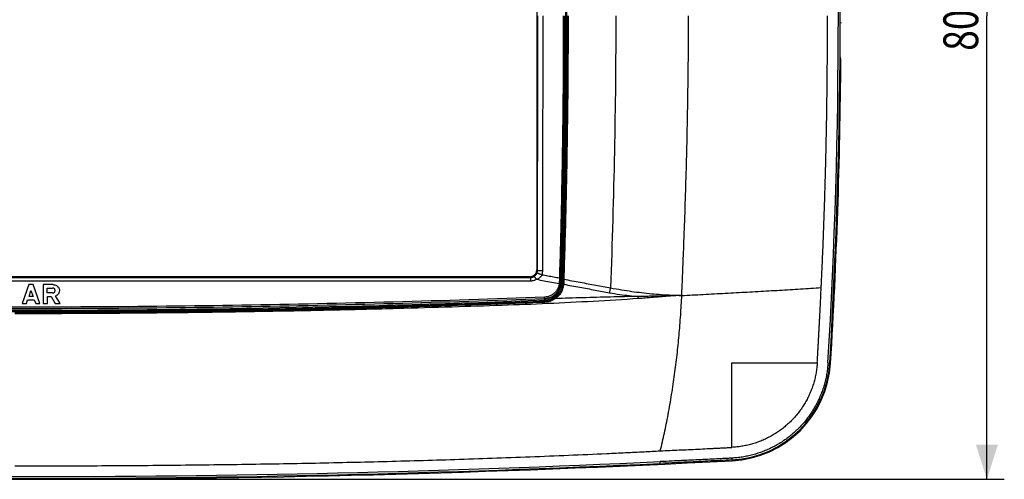
# Model space of a CAD drawing. Units: millimetres. Extents: x -24 to 173, y -39 to 55.
# Drawn here: x 88 to 173, y -39 to 0 of the extents above; entities that cross this region are included whole.
import ezdxf

# ---------------------------------------------------------------- set-up
doc = ezdxf.new("R2010")
doc.units = ezdxf.units.MM
doc.header["$LTSCALE"] = 36.425481
doc.layers.get('0').update_dxf_attribs({"linetype": 'CONTINUOUS'})
doc.styles.get("Standard").update_dxf_attribs({"font": 'txt', "width": 0.8})
doc.dimstyles.new('DIMSTYLE_2', dxfattribs={"dimtxt": 3, "dimasz": 3, "dimexe": 0.18, "dimexo": 0.0625, "dimgap": 0.09, "dimtad": 1, "dimdec": 0, "dimdsep": 46, "dimtxsty": 'STANDARD', "dimblk": '_FILLED', "dimblk1": '_FILLED', "dimblk2": '_FILLED', "dimcen": 0.09, "dimadec": 0, "dimazin": 0, "dimtfac": 1, "dimtdec": 0, "dimtofl": 0, "dimtmove": 0, "dimatfit": 3, "dimldrblk": '_FILLED', "dimfxl": 1, "dimtolj": 1, "dimarcsym": 0})

# ---------------------------------------------------------------- blocks, each defined once
blk = doc.blocks.new('_FILLED')
at = {"color": 0, "linetype": 'BYBLOCK'}
blk.add_solid([(0, 0), (-1, 0.317), (-1, -0.317)], dxfattribs=at)
blk = doc.blocks.new('*D1')
at = {"color": 0, "linetype": 'CONTINUOUS'}
for p, q in [((88.502, 40.568), (173.299, 40.568)), ((171.799, 40.568), (171.799, 0.596)), ((171.799, -39.377), (171.799, 0.596)), ((88.502, -39.377), (173.299, -39.377))]:
    blk.add_line(p, q, dxfattribs=at)
at = {"color": 0, "linetype": 'CONTINUOUS', "xscale": 3, "yscale": 3, "zscale": 3}
for p, rotation in [((171.799, 40.568), 90), ((171.799, -39.377), 270)]:
    blk.add_blockref('_FILLED', p, dxfattribs=dict(at, rotation=rotation))
at = {"color": 0, "linetype": 'CONTINUOUS', "width": 0.785714}
blk.add_text('80', height=3, rotation=90, dxfattribs=at).set_placement((171.049, -2.427))

msp = doc.modelspace()

# ---------------------------------------------------------------- linework, layer by layer
at = {"color": 0, "linetype": 'CONTINUOUS'}
for p, q in [((133.002, 22.497), (133.002, -21.305)), ((159.21, -3.164), (159.211, -3.169)), ((132.403, -21.904), (43.601, -21.904)), ((89.218, -22.59), (88.644, -24.218)), ((89.58, -22.59), (89.218, -22.59)), ((90.169, -24.218), (89.58, -22.59)), ((91.302, -22.59), (90.456, -22.59)), ((90.456, -22.59), (90.456, -24.218)), ((90.803, -22.891), (91.256, -22.891)), ((90.803, -23.302), (90.803, -22.891)), ((89.233, -23.603), (89.399, -23.096)), ((89.58, -23.603), (89.233, -23.603)), ((89.399, -23.096), (89.58, -23.603)), ((91.256, -23.302), (90.803, -23.302)), ((90.818, -23.603), (91.136, -23.603)), ((90.818, -24.218), (90.818, -23.603)), ((91.136, -23.603), (91.498, -24.218)), ((91.906, -24.218), (91.513, -23.562)), ((88.644, -24.218), (89.006, -24.218)), ((89.006, -24.218), (89.112, -23.904)), ((89.112, -23.904), (89.686, -23.904)), ((89.686, -23.904), (89.807, -24.218)), ((89.807, -24.218), (90.169, -24.218)), ((90.456, -24.218), (90.818, -24.218)), ((91.498, -24.218), (91.906, -24.218))]:
    msp.add_line(p, q, dxfattribs=at)
at = {"color": 9, "linetype": 'CONTINUOUS'}
for p, q in [((43.536, -21.969), (132.468, -21.969)), ((132.403, -21.904), (132.468, -21.969)), ((132.468, -21.969), (132.468, -22.257)), ((133.002, -21.305), (133.06, -21.363)), ((43.536, -22.257), (132.468, -22.257)), ((135.04, -22.468), (135.225, -22.474)), ((133.676, -23.809), (133.685, -24.029)), ((158.098, -29.34), (158.254, -29.349)), ((158.327, -29.353), (158.254, -29.348)), ((149.823, -37.547), (149.835, -37.776))]:
    msp.add_line(p, q, dxfattribs=at)
at = {"color": 0, "linetype": 'CONTINUOUS'}
for centre, radius, start, end in [((-340.748, 0.596), 499.743, 356.56579, 3.43421), ((-340.748, 0.596), 499.9, 356.56579, 3.43421), ((-564.498, 0.596), 700.1, 358.11161, 1.88839), ((-340.733, 0.597), 499.972, 359.92665, 359.93314), ((-340.748, 0.596), 499.973, 356.56589, 359.56859), ((133.623, -22.422), 1.6, 272.21661, 358.11161), ((88.002, 1156.212), 1181.116, 267.783393, 272.216607), ((149.37, -28.816), 8.9, 272.96449, 356.56577), ((149.37, -28.815), 8.973, 272.96603, 356.56589), ((88.002, 1155.596), 1194.973, 267.033965, 272.966035), ((88.002, 1156.212), 1195.516, 267.332137, 272.667863)]:
    msp.add_arc(centre, radius, start, end, dxfattribs=at)
at = {"color": 9, "linetype": 'CONTINUOUS'}
for centre, radius, start, end in [((-564.498, 0.596), 699.99, 358.11161, 1.88839), ((-340.748, 0.596), 499.972, 356.56589, 359.56912), ((133.623, -22.422), 1.49, 272.21661, 358.11161), ((88.002, 1156.212), 1181.006, 267.783393, 272.216607), ((149.37, -28.815), 8.972, 272.96603, 356.56589), ((88.002, 1155.596), 1194.972, 267.033965, 272.966035), ((88.002, 1156.212), 1195.359, 267.331822, 272.668178)]:
    msp.add_arc(centre, radius, start, end, dxfattribs=at)
for points, knots in [([(133.06, -21.363), (133.065, -18.924), (133.075, -14.045), (133.083, -6.726), (133.085, -1.845), (133.085, 0.596)], [0, 0, 0, 0, 0.333173, 0.666526, 1, 1, 1, 1]), ([(133.512, -21.384), (133.518, -18.943), (133.529, -14.06), (133.538, -6.733), (133.54, -1.847), (133.54, 0.596)], [0, 0, 0, 0, 0.333173, 0.666526, 1, 1, 1, 1]), ([(135.288, 0.596), (135.288, -1.008), (135.278, -4.058), (135.238, -8.405), (135.181, -12.314), (135.112, -15.831), (135.035, -19.02), (134.979, -21.042), (134.95, -22.01)], [0, 0, 0, 0, 0.212756, 0.404764, 0.576795, 0.731484, 0.871617, 1, 1, 1, 1]), ([(135.396, 0.596), (135.396, -1.007), (135.387, -4.058), (135.347, -8.404), (135.289, -12.313), (135.221, -15.83), (135.145, -19.019), (135.088, -21.041), (135.059, -22.008)], [0, 0, 0, 0, 0.212756, 0.404764, 0.576795, 0.731484, 0.871617, 1, 1, 1, 1]), ([(135.609, 0.596), (135.609, -1), (135.599, -4.036), (135.555, -8.371), (135.492, -12.286), (135.417, -15.833), (135.332, -19.068), (135.268, -21.128), (135.236, -22.116)], [0, 0, 0, 0, 0.210695, 0.400967, 0.572545, 0.727892, 0.869482, 1, 1, 1, 1]), ([(135.7, 0.596), (135.7, -1), (135.69, -4.037), (135.646, -8.374), (135.583, -12.291), (135.507, -15.839), (135.422, -19.075), (135.359, -21.135), (135.327, -22.123)], [0, 0, 0, 0, 0.210695, 0.400967, 0.572544, 0.727892, 0.869482, 1, 1, 1, 1]), ([(145.499, -23.524), (145.499, -23.515), (145.521, -23.006), (145.564, -21.995), (145.625, -20.491), (145.683, -18.986), (145.757, -16.979), (145.84, -14.47), (145.924, -11.458), (145.992, -8.445), (146.042, -5.432), (146.073, -2.418), (146.081, -0.409), (146.081, 0.596)], [0, 0, 0, 0, 0.001028, 0.063413, 0.125811, 0.188221, 0.25064, 0.375501, 0.500389, 0.625298, 0.750198, 0.87508, 1, 1, 1, 1]), ([(157.516, -22.85), (157.521, -22.732), (157.534, -22.468), (157.552, -22.069), (157.577, -21.534), (157.607, -20.9), (157.64, -20.149), (157.672, -19.387), (157.703, -18.6), (157.734, -17.794), (157.773, -16.715), (157.818, -15.374), (157.866, -13.769), (157.909, -12.163), (157.946, -10.552), (157.978, -8.94), (158, -7.598), (158.015, -6.526), (158.028, -5.457), (158.042, -4.126), (158.053, -2.54), (158.059, -0.967), (158.06, 0.076), (158.06, 0.596)], [0, 0, 0, 0, 0.015101, 0.033719, 0.051146, 0.083624, 0.114929, 0.14728, 0.181088, 0.215714, 0.250508, 0.319142, 0.387308, 0.455896, 0.524696, 0.593454, 0.662097, 0.696361, 0.730581, 0.798855, 0.866606, 0.933486, 1, 1, 1, 1]), ([(132.468, -21.969), (132.486, -21.969), (132.523, -21.967), (132.579, -21.959), (132.635, -21.945), (132.69, -21.925), (132.725, -21.908), (132.742, -21.899)], [0, 0, 0, 0, 0.191239, 0.387899, 0.590169, 0.794939, 1, 1, 1, 1]), ([(132.742, -21.899), (132.764, -21.886), (132.806, -21.859), (132.862, -21.813), (132.909, -21.763), (132.949, -21.712), (132.981, -21.66), (133.007, -21.607), (133.022, -21.571), (133.028, -21.553)], [0, 0, 0, 0, 0.165525, 0.324162, 0.474194, 0.615173, 0.748207, 0.875444, 1, 1, 1, 1]), ([(132.742, -21.899), (132.749, -21.897), (132.766, -21.901), (132.792, -21.916), (132.823, -21.941), (132.857, -21.976), (132.894, -22.02), (132.933, -22.072), (132.959, -22.11), (132.972, -22.13)], [0, 0, 0, 0, 0.062561, 0.150722, 0.268436, 0.41524, 0.588674, 0.785087, 1, 1, 1, 1]), ([(132.972, -22.13), (133.01, -22.117), (133.082, -22.09), (133.178, -22.039), (133.26, -21.983), (133.326, -21.923), (133.38, -21.862), (133.423, -21.8), (133.445, -21.756), (133.454, -21.734)], [0, 0, 0, 0, 0.186303, 0.356242, 0.509478, 0.647311, 0.77257, 0.888765, 1, 1, 1, 1]), ([(133.028, -21.553), (133.035, -21.532), (133.047, -21.491), (133.057, -21.427), (133.06, -21.384), (133.06, -21.363)], [0, 0, 0, 0, 0.33768, 0.672045, 1, 1, 1, 1]), ([(133.028, -21.553), (133.03, -21.557), (133.04, -21.565), (133.061, -21.577), (133.093, -21.593), (133.135, -21.612), (133.186, -21.634), (133.245, -21.658), (133.311, -21.683), (133.381, -21.708), (133.429, -21.726), (133.454, -21.734)], [0, 0, 0, 0, 0.027678, 0.080274, 0.157464, 0.257572, 0.378197, 0.516363, 0.668633, 0.831202, 1, 1, 1, 1]), ([(133.06, -21.363), (133.063, -21.365), (133.074, -21.367), (133.096, -21.37), (133.131, -21.373), (133.175, -21.376), (133.23, -21.379), (133.292, -21.381), (133.361, -21.383), (133.436, -21.384), (133.486, -21.384), (133.512, -21.384)], [0, 0, 0, 0, 0.024093, 0.074445, 0.150278, 0.249812, 0.370604, 0.509658, 0.663512, 0.828331, 1, 1, 1, 1]), ([(133.454, -21.734), (133.467, -21.696), (133.489, -21.619), (133.508, -21.502), (133.512, -21.423), (133.512, -21.384)], [0, 0, 0, 0, 0.337825, 0.672194, 1, 1, 1, 1]), ([(133.454, -21.734), (133.621, -21.765), (133.954, -21.826), (134.452, -21.918), (134.784, -21.979), (134.95, -22.01)], [0, 0, 0, 0, 0.334265, 0.667595, 1, 1, 1, 1]), ([(134.95, -22.01), (134.95, -22.045), (134.948, -22.116), (134.946, -22.222), (134.943, -22.326), (134.94, -22.395), (134.939, -22.429)], [0, 0, 0, 0, 0.253396, 0.507738, 0.75836, 1, 1, 1, 1]), ([(135.059, -22.008), (135.058, -22.009), (135.054, -22.009), (135.045, -22.01), (135.032, -22.011), (135.015, -22.011), (134.995, -22.011), (134.973, -22.01), (134.958, -22.01), (134.95, -22.01)], [0, 0, 0, 0, 0.036342, 0.118157, 0.241737, 0.400703, 0.586736, 0.790065, 1, 1, 1, 1]), ([(135.059, -22.008), (135.058, -22.047), (135.056, -22.125), (135.051, -22.241), (135.046, -22.356), (135.042, -22.431), (135.04, -22.468)], [0, 0, 0, 0, 0.253143, 0.507659, 0.758509, 1, 1, 1, 1]), ([(132.468, -22.257), (132.501, -22.257), (132.569, -22.254), (132.671, -22.239), (132.774, -22.214), (132.876, -22.178), (132.941, -22.147), (132.972, -22.13)], [0, 0, 0, 0, 0.190515, 0.386973, 0.589409, 0.794565, 1, 1, 1, 1]), ([(132.972, -22.13), (133.191, -22.17), (133.628, -22.25), (134.282, -22.371), (134.718, -22.451), (134.935, -22.491)], [0, 0, 0, 0, 0.3343, 0.667621, 1, 1, 1, 1]), ([(134.935, -22.491), (134.929, -22.541), (134.913, -22.642), (134.87, -22.788), (134.812, -22.927), (134.739, -23.058), (134.652, -23.178), (134.554, -23.286), (134.446, -23.383), (134.329, -23.465), (134.206, -23.535), (134.076, -23.59), (133.943, -23.63), (133.809, -23.657), (133.718, -23.665), (133.673, -23.667)], [0, 0, 0, 0, 0.081151, 0.161957, 0.24218, 0.321674, 0.400342, 0.478132, 0.55501, 0.63099, 0.706206, 0.780827, 0.854774, 0.927887, 1, 1, 1, 1]), ([(135.034, -22.542), (135.029, -22.596), (135.011, -22.704), (134.965, -22.861), (134.903, -23.011), (134.824, -23.152), (134.731, -23.281), (134.626, -23.399), (134.509, -23.502), (134.384, -23.592), (134.251, -23.666), (134.112, -23.726), (133.968, -23.77), (133.823, -23.798), (133.725, -23.807), (133.676, -23.809)], [0, 0, 0, 0, 0.081127, 0.161872, 0.242051, 0.321514, 0.400163, 0.477945, 0.554825, 0.630813, 0.706044, 0.780683, 0.854654, 0.927797, 1, 1, 1, 1]), ([(135.168, -22.854), (135.156, -22.896), (135.106, -23.052), (134.983, -23.299), (134.773, -23.56), (134.608, -23.696), (134.524, -23.753)], [0, 0, 0, 0, 0.114068, 0.434797, 0.729034, 1, 1, 1, 1]), ([(135.317, -22.557), (135.302, -22.697), (135.242, -22.962), (135.069, -23.31), (134.845, -23.588), (134.67, -23.733), (134.58, -23.794)], [0, 0, 0, 0, 0.283864, 0.543041, 0.780896, 1, 1, 1, 1]), ([(134.939, -22.429), (134.939, -22.439), (134.938, -22.46), (134.936, -22.481), (134.935, -22.491)], [0, 0, 0, 0, 0.503585, 1, 1, 1, 1]), ([(135.034, -22.542), (135.034, -22.538), (135.032, -22.531), (135.024, -22.522), (135.012, -22.513), (134.996, -22.505), (134.977, -22.498), (134.957, -22.494), (134.942, -22.492), (134.935, -22.491)], [0, 0, 0, 0, 0.084121, 0.186569, 0.312769, 0.46213, 0.630643, 0.81231, 1, 1, 1, 1]), ([(135.04, -22.468), (135.04, -22.465), (135.037, -22.459), (135.029, -22.452), (135.016, -22.445), (135, -22.438), (134.982, -22.434), (134.961, -22.43), (134.946, -22.429), (134.939, -22.429)], [0, 0, 0, 0, 0.076091, 0.173833, 0.298555, 0.44903, 0.620645, 0.806855, 1, 1, 1, 1]), ([(135.04, -22.468), (135.04, -22.481), (135.038, -22.505), (135.036, -22.53), (135.034, -22.542)], [0, 0, 0, 0, 0.503408, 1, 1, 1, 1]), ([(135.225, -22.474), (135.224, -22.494), (135.222, -22.532), (135.219, -22.57), (135.217, -22.589)], [0, 0, 0, 0, 0.507387, 1, 1, 1, 1]), ([(135.317, -22.557), (135.3, -22.556), (135.271, -22.557), (135.236, -22.565), (135.218, -22.581), (135.217, -22.589)], [0, 0, 0, 0, 0.437362, 0.781278, 1, 1, 1, 1]), ([(135.322, -22.447), (135.306, -22.447), (135.277, -22.449), (135.244, -22.455), (135.225, -22.468), (135.225, -22.474)], [0, 0, 0, 0, 0.461498, 0.812036, 1, 1, 1, 1]), ([(135.327, -22.123), (135.311, -22.123), (135.287, -22.115), (135.238, -22.13), (135.236, -22.116)], [0, 0, 0, 0, 0.503282, 1, 1, 1, 1]), ([(135.322, -22.447), (135.322, -22.466), (135.321, -22.503), (135.318, -22.539), (135.317, -22.557)], [0, 0, 0, 0, 0.50717, 1, 1, 1, 1]), ([(135.317, -22.557), (135.779, -22.643), (136.683, -22.808), (138.002, -23.053), (138.859, -23.212), (139.277, -23.288)], [0, 0, 0, 0, 0.350611, 0.683987, 1, 1, 1, 1]), ([(135.327, -22.123), (135.326, -22.175), (135.324, -22.264), (135.323, -22.353), (135.323, -22.39)], [0, 0, 0, 0, 0.583231, 1, 1, 1, 1]), ([(135.327, -22.123), (135.799, -22.21), (136.719, -22.381), (138.064, -22.628), (138.937, -22.789), (139.361, -22.868)], [0, 0, 0, 0, 0.35096, 0.684274, 1, 1, 1, 1]), ([(139.277, -23.288), (139.287, -23.243), (139.307, -23.151), (139.335, -23.011), (139.353, -22.916), (139.361, -22.868)], [0, 0, 0, 0, 0.321787, 0.658066, 1, 1, 1, 1]), ([(139.361, -22.868), (139.676, -22.927), (140.282, -23.033), (141.174, -23.169), (142.036, -23.281), (142.893, -23.372), (143.753, -23.443), (144.615, -23.495), (145.19, -23.516), (145.477, -23.523)], [0, 0, 0, 0, 0.155841, 0.299841, 0.439661, 0.579395, 0.719797, 0.860048, 1, 1, 1, 1]), ([(145.499, -23.524), (145.801, -23.512), (146.419, -23.483), (147.354, -23.431), (148.302, -23.378), (149.249, -23.327), (150.195, -23.277), (151.135, -23.227), (152.068, -23.175), (152.995, -23.122), (153.915, -23.07), (154.829, -23.017), (155.733, -22.964), (156.628, -22.909), (157.221, -22.869), (157.516, -22.849)], [0, 0, 0, 0, 0.075429, 0.154317, 0.233162, 0.3121, 0.390866, 0.469126, 0.546761, 0.623845, 0.700426, 0.776537, 0.85195, 0.926353, 1, 1, 1, 1]), ([(157.175, -29.336), (157.175, -29.33), (157.182, -29.243), (157.191, -29.115), (157.201, -28.953), (157.208, -28.831), (157.214, -28.71), (157.222, -28.552), (157.232, -28.363), (157.243, -28.146), (157.254, -27.941), (157.265, -27.749), (157.279, -27.51), (157.294, -27.228), (157.312, -26.899), (157.33, -26.573), (157.348, -26.236), (157.367, -25.882), (157.385, -25.515), (157.411, -25.012), (157.437, -24.488), (157.465, -23.927), (157.487, -23.457), (157.504, -23.093), (157.514, -22.889), (157.516, -22.849)], [0, 0, 0, 0, 0.002798, 0.040175, 0.059053, 0.077905, 0.096615, 0.115069, 0.150744, 0.184216, 0.215587, 0.245155, 0.273222, 0.325982, 0.37597, 0.425329, 0.476627, 0.531864, 0.589193, 0.646085, 0.764831, 0.831587, 0.905433, 0.981911, 1, 1, 1, 1]), ([(133.673, -23.667), (129.325, -23.831), (120.629, -24.112), (107.58, -24.394), (94.528, -24.535), (81.476, -24.535), (68.425, -24.394), (55.376, -24.112), (46.679, -23.831), (42.332, -23.667)], [0, 0, 0, 0, 0.142852, 0.285709, 0.428569, 0.571431, 0.714291, 0.857148, 1, 1, 1, 1]), ([(133.676, -23.809), (133.677, -23.807), (133.677, -23.802), (133.677, -23.793), (133.676, -23.778), (133.676, -23.759), (133.675, -23.737), (133.675, -23.714), (133.674, -23.69), (133.673, -23.674), (133.673, -23.667)], [0, 0, 0, 0, 0.02992, 0.099704, 0.205279, 0.340389, 0.497018, 0.665867, 0.836913, 1, 1, 1, 1]), ([(134.524, -23.753), (134.485, -23.78), (134.399, -23.833), (134.255, -23.904), (134.087, -23.966), (133.895, -24.012), (133.757, -24.026), (133.685, -24.029)], [0, 0, 0, 0, 0.159899, 0.338885, 0.53663, 0.758721, 1, 1, 1, 1]), ([(134.58, -23.794), (134.573, -23.785), (134.559, -23.771), (134.534, -23.747), (134.524, -23.753)], [0, 0, 0, 0, 0.48684, 1, 1, 1, 1]), ([(141.748, -23.603), (140.949, -23.621), (139.353, -23.66), (136.964, -23.723), (135.374, -23.769), (134.58, -23.794)], [0, 0, 0, 0, 0.334396, 0.667737, 1, 1, 1, 1]), ([(139.277, -23.288), (139.566, -23.341), (140.125, -23.434), (140.95, -23.538), (141.485, -23.585), (141.748, -23.603)], [0, 0, 0, 0, 0.353977, 0.68247, 1, 1, 1, 1]), ([(145.499, -23.524), (145.404, -23.521), (145.216, -23.525), (144.926, -23.531), (144.62, -23.541), (144.292, -23.552), (143.94, -23.565), (143.561, -23.577), (143.154, -23.589), (142.716, -23.599), (142.243, -23.605), (141.917, -23.605), (141.748, -23.603)], [0, 0, 0, 0, 0.075315, 0.15079, 0.232076, 0.319465, 0.41333, 0.514141, 0.622493, 0.739067, 0.864622, 1, 1, 1, 1]), ([(141.757, -23.793), (141.755, -23.772), (141.753, -23.729), (141.75, -23.665), (141.748, -23.623), (141.748, -23.603)], [0, 0, 0, 0, 0.342414, 0.678736, 1, 1, 1, 1]), ([(145.479, -23.523), (145.43, -23.525), (145.338, -23.524), (145.203, -23.529), (145.077, -23.535), (144.956, -23.541), (144.841, -23.548), (144.728, -23.555), (144.616, -23.563), (144.505, -23.571), (144.392, -23.579), (144.278, -23.588), (144.161, -23.598), (144.039, -23.608), (143.91, -23.618), (143.77, -23.63), (143.616, -23.644), (143.446, -23.658), (143.26, -23.674), (143.059, -23.692), (142.84, -23.71), (142.602, -23.73), (142.342, -23.751), (142.058, -23.772), (141.86, -23.786), (141.757, -23.793)], [0, 0, 0, 0, 0.038811, 0.074493, 0.108217, 0.140367, 0.171346, 0.201549, 0.231374, 0.261205, 0.291323, 0.321964, 0.353358, 0.385835, 0.42024, 0.45759, 0.49888, 0.544519, 0.594456, 0.648613, 0.70724, 0.770953, 0.840536, 0.916993, 1, 1, 1, 1]), ([(143.647, -36.927), (143.712, -36.667), (143.836, -36.155), (144.009, -35.383), (144.171, -34.601), (144.326, -33.782), (144.477, -32.929), (144.622, -32.058), (144.758, -31.19), (144.923, -30.057), (145.101, -28.646), (145.271, -26.942), (145.386, -25.512), (145.458, -24.369), (145.486, -23.803), (145.499, -23.524)], [0, 0, 0, 0, 0.05938, 0.116628, 0.175043, 0.236289, 0.300963, 0.366915, 0.431831, 0.495451, 0.620426, 0.746483, 0.874645, 0.938066, 1, 1, 1, 1]), ([(133.676, -23.809), (129.329, -23.973), (120.631, -24.255), (107.581, -24.536), (94.529, -24.677), (81.475, -24.677), (68.423, -24.536), (55.373, -24.255), (46.675, -23.973), (42.328, -23.809)], [0, 0, 0, 0, 0.142852, 0.285709, 0.428569, 0.571431, 0.714291, 0.857148, 1, 1, 1, 1]), ([(141.757, -23.793), (140.458, -23.88), (137.864, -24.039), (133.948, -24.235), (129.898, -24.389), (125.56, -24.525), (120.791, -24.665), (115.514, -24.795), (109.66, -24.914), (103.14, -25.013), (95.848, -25.084), (90.717, -25.101), (88.002, -25.101)], [0, 0, 0, 0, 0.072634, 0.144983, 0.218674, 0.298717, 0.387109, 0.484821, 0.59318, 0.713773, 0.848551, 1, 1, 1, 1]), ([(133.685, -24.029), (132.324, -24.082), (129.448, -24.189), (124.903, -24.341), (119.916, -24.487), (114.482, -24.623), (108.597, -24.742), (102.223, -24.837), (95.306, -24.901), (90.508, -24.916), (88.004, -24.916)], [0, 0, 0, 0, 0.089453, 0.188943, 0.298532, 0.417031, 0.545845, 0.685005, 0.835596, 1, 1, 1, 1]), ([(133.69, -24.122), (132.329, -24.174), (129.453, -24.282), (124.908, -24.435), (119.92, -24.582), (114.485, -24.718), (108.599, -24.838), (102.224, -24.934), (95.307, -24.998), (90.508, -25.014), (88.004, -25.014)], [0, 0, 0, 0, 0.089451, 0.188941, 0.29853, 0.41703, 0.545844, 0.685004, 0.835596, 1, 1, 1, 1]), ([(133.69, -24.122), (133.69, -24.106), (133.682, -24.08), (133.699, -24.036), (133.685, -24.029)], [0, 0, 0, 0, 0.502879, 1, 1, 1, 1]), ([(134.58, -23.794), (134.539, -23.826), (134.448, -23.889), (134.296, -23.974), (134.118, -24.047), (133.914, -24.102), (133.767, -24.119), (133.69, -24.122)], [0, 0, 0, 0, 0.163203, 0.343926, 0.541611, 0.761847, 1, 1, 1, 1]), ([(149.819, -36.626), (149.818, -36.357), (149.816, -35.819), (149.816, -35.01), (149.817, -34.2), (149.817, -33.388), (149.817, -32.575), (149.815, -31.762), (149.813, -30.949), (149.811, -30.137), (149.811, -29.597), (149.812, -29.327)], [0, 0, 0, 0, 0.11045, 0.221236, 0.332293, 0.443545, 0.554915, 0.666342, 0.777754, 0.889028, 1, 1, 1, 1]), ([(149.812, -29.327), (150.07, -29.327), (150.583, -29.328), (151.348, -29.328), (152.107, -29.329), (152.862, -29.33), (153.615, -29.331), (154.362, -29.332), (155.094, -29.333), (155.807, -29.334), (156.498, -29.335), (156.952, -29.335), (157.175, -29.336)], [0, 0, 0, 0, 0.104817, 0.209076, 0.311787, 0.413957, 0.516711, 0.618685, 0.718395, 0.815229, 0.909078, 1, 1, 1, 1]), ([(157.175, -29.336), (157.164, -29.481), (157.137, -29.772), (157.074, -30.205), (156.987, -30.635), (156.875, -31.059), (156.739, -31.476), (156.579, -31.886), (156.396, -32.286), (156.191, -32.675), (155.965, -33.051), (155.718, -33.413), (155.451, -33.761), (155.165, -34.094), (154.86, -34.41), (154.538, -34.709), (154.2, -34.989), (153.846, -35.249), (153.478, -35.489), (153.097, -35.708), (152.708, -35.904), (152.313, -36.077), (151.913, -36.227), (151.505, -36.353), (151.089, -36.455), (150.665, -36.534), (150.241, -36.592), (149.958, -36.617), (149.819, -36.626)], [0, 0, 0, 0, 0.038626, 0.07725, 0.115922, 0.154654, 0.193405, 0.232172, 0.270987, 0.309786, 0.348513, 0.387196, 0.425877, 0.464609, 0.503388, 0.542121, 0.580813, 0.619563, 0.658367, 0.697186, 0.735783, 0.773787, 0.811364, 0.848859, 0.886666, 0.924887, 0.962902, 1, 1, 1, 1]), ([(88.002, -38.217), (89.059, -38.217), (91.162, -38.215), (95.391, -38.202), (99.646, -38.174), (103.938, -38.129), (107.172, -38.087), (110.371, -38.038), (113.52, -37.98), (116.631, -37.914), (119.727, -37.839), (122.831, -37.755), (125.971, -37.66), (129.173, -37.553), (132.44, -37.433), (135.734, -37.301), (138.473, -37.177), (140.644, -37.073), (142.184, -36.998), (143.185, -36.949), (143.647, -36.927)], [0, 0, 0, 0, 0.056948, 0.113351, 0.227911, 0.286251, 0.344664, 0.402229, 0.458669, 0.51442, 0.569923, 0.625557, 0.681767, 0.7392, 0.798257, 0.85792, 0.916876, 0.946024, 0.975044, 1, 1, 1, 1]), ([(143.647, -36.927), (143.722, -36.923), (144.333, -36.894), (145.214, -36.852), (146.286, -36.802), (147.084, -36.764), (147.745, -36.731), (148.205, -36.708), (148.468, -36.694), (148.666, -36.684), (148.83, -36.676), (148.96, -36.669), (149.057, -36.665), (149.154, -36.661), (149.283, -36.655), (149.446, -36.648), (149.635, -36.638), (149.76, -36.63), (149.818, -36.626)], [0, 0, 0, 0, 0.036101, 0.297411, 0.42809, 0.557396, 0.685285, 0.749195, 0.78122, 0.813217, 0.845074, 0.860915, 0.876679, 0.892364, 0.908015, 0.939446, 0.971436, 1, 1, 1, 1]), ([(143.649, -38.008), (143.649, -37.991), (143.649, -37.956), (143.647, -37.904), (143.648, -37.869), (143.648, -37.851)], [0, 0, 0, 0, 0.330815, 0.663842, 1, 1, 1, 1]), ([(149.823, -37.547), (149.822, -37.547), (149.809, -37.548), (149.763, -37.552), (149.653, -37.56), (149.489, -37.57), (149.293, -37.581), (149.03, -37.595), (148.57, -37.615), (147.911, -37.644), (147.115, -37.686), (146.032, -37.74), (144.875, -37.795), (143.986, -37.836), (143.648, -37.851)], [0, 0, 0, 0, 0.000395, 0.006284, 0.022203, 0.054045, 0.085897, 0.11776, 0.181547, 0.309288, 0.437785, 0.568421, 0.83579, 1, 1, 1, 1])]:
    msp.add_open_spline(points, degree=3, knots=knots, dxfattribs=at)
for points in [[(139.812, 0.596), (139.812, -7.227), (139.634, -15.05), (139.361, -22.868)], [(135.217, -22.589), (135.208, -22.679), (135.191, -22.767), (135.168, -22.854)], [(135.323, -22.39), (135.322, -22.409), (135.322, -22.428), (135.322, -22.447)], [(145.477, -23.523), (145.484, -23.523), (145.491, -23.524), (145.499, -23.524)]]:
    msp.add_open_spline(points, degree=3, dxfattribs=at)
at = {"color": 0, "linetype": 'CONTINUOUS'}
for points, knots in [([(159.21, -3.164), (159.196, -3.115), (159.172, -3.032), (159.148, -2.949), (159.138, -2.915)], [0, 0, 0, 0, 0.592772, 1, 1, 1, 1]), ([(132.403, -21.904), (132.431, -21.904), (132.488, -21.9), (132.572, -21.882), (132.653, -21.852), (132.728, -21.811), (132.797, -21.76), (132.858, -21.699), (132.909, -21.63), (132.95, -21.555), (132.98, -21.474), (132.998, -21.39), (133.002, -21.333), (133.002, -21.305)], [0, 0, 0, 0, 0.090495, 0.181792, 0.272829, 0.363114, 0.454184, 0.545765, 0.63682, 0.727099, 0.81818, 0.909506, 1, 1, 1, 1]), ([(91.256, -23.302), (91.313, -23.302), (91.404, -23.269), (91.471, -23.177), (91.488, -23.096), (91.471, -23.016), (91.404, -22.923), (91.313, -22.891), (91.256, -22.891)], [0, 0, 0, 0, 0.255913, 0.384485, 0.499997, 0.615509, 0.744081, 1, 1, 1, 1]), ([(91.302, -22.59), (91.41, -22.59), (91.589, -22.638), (91.774, -22.803), (91.863, -22.992), (91.861, -23.2), (91.758, -23.419), (91.611, -23.525), (91.513, -23.562)], [0, 0, 0, 0, 0.225654, 0.363275, 0.50684, 0.648124, 0.780916, 1, 1, 1, 1]), ([(158.098, -29.34), (158.089, -29.485), (158.064, -29.781), (158.002, -30.229), (157.916, -30.683), (157.804, -31.135), (157.67, -31.578), (157.514, -32.008), (157.338, -32.425), (157.141, -32.832), (156.922, -33.23), (156.681, -33.618), (156.421, -33.993), (156.143, -34.351), (155.848, -34.694), (155.534, -35.022), (155.201, -35.336), (154.851, -35.633), (154.487, -35.91), (154.111, -36.167), (153.722, -36.404), (153.321, -36.62), (152.909, -36.815), (152.488, -36.988), (152.059, -37.14), (151.621, -37.269), (151.176, -37.375), (150.728, -37.457), (150.277, -37.516), (149.974, -37.54), (149.823, -37.547)], [0, 0, 0, 0, 0.034196, 0.06983, 0.106255, 0.142935, 0.179266, 0.215025, 0.250424, 0.285705, 0.321329, 0.357252, 0.393123, 0.428581, 0.46383, 0.499428, 0.535346, 0.571397, 0.607273, 0.642917, 0.678518, 0.714305, 0.750068, 0.785635, 0.821258, 0.857117, 0.893017, 0.92868, 0.964297, 1, 1, 1, 1]), ([(149.831, -37.704), (149.144, -37.74), (147.77, -37.809), (145.71, -37.911), (144.336, -37.976), (143.649, -38.008)], [0, 0, 0, 0, 0.333333, 0.666667, 1, 1, 1, 1])]:
    msp.add_open_spline(points, degree=3, knots=knots, dxfattribs=at)
for points in [[(135.226, -22.444), (135.225, -22.454), (135.225, -22.464), (135.225, -22.474)], [(135.227, -22.411), (135.226, -22.422), (135.226, -22.433), (135.226, -22.444)], [(135.23, -22.288), (135.229, -22.329), (135.228, -22.37), (135.227, -22.411)], [(135.236, -22.116), (135.234, -22.173), (135.232, -22.231), (135.23, -22.288)]]:
    msp.add_open_spline(points, degree=3, dxfattribs=at)

# ---------------------------------------------------------------- dimensions: what is measured, and where the dimension line sits
dim = msp.add_linear_dim(base=(171.799, -39.377), p1=(88.502, 40.568), p2=(88.502, -39.377), angle=270, dimstyle='DIMSTYLE_2', dxfattribs=at)
dim.commit()
dim.dimension.update_dxf_attribs({"geometry": '*D1', "text_midpoint": (169.549, -0.07), "dimtype": 160})

doc.saveas('drawing.dxf')
